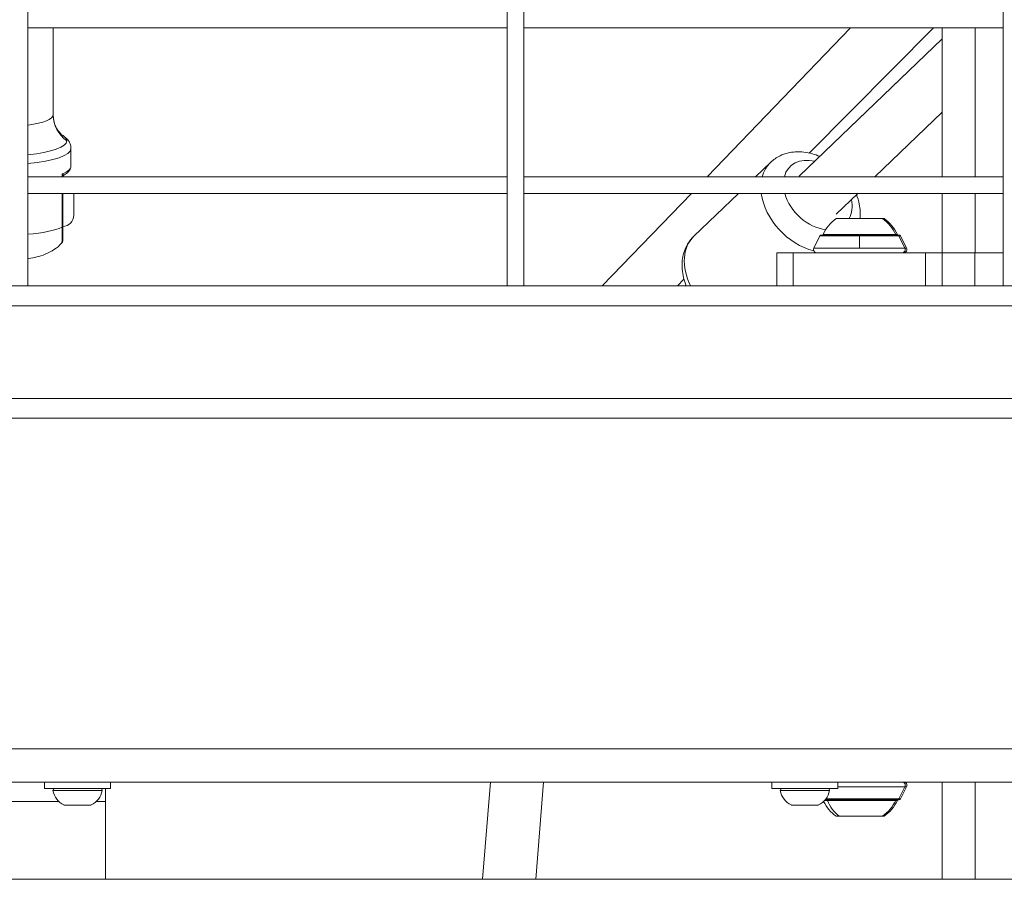
# Model space of a CAD drawing. Units: millimetres. Extents: x -22873 to -11584, y 10796 to 24978.
# Drawn here: x -17978 to -17681, y 12941 to 13201 of the extents above; entities that cross this region are included whole.
import ezdxf

# ---------------------------------------------------------------- set-up
doc = ezdxf.new("R2010")
doc.units = ezdxf.units.MM

msp = doc.modelspace()

# ---------------------------------------------------------------- linework, layer by layer
at = {"color": 0, "linetype": 'Continuous', "lineweight": 0}
for p, q in [((-17975.93, 14029.26), (-17975.93, 13120.13)), ((-17830.93, 13120.13), (-17830.93, 14029.26)), ((-17830.93, 14029.26), (-17830.93, 13120.13)), ((-17825.93, 14029.26), (-17825.93, 13120.13)), ((-17680.93, 13120.13), (-17680.93, 14029.26)), ((-17680.93, 14029.26), (-17680.93, 13120.13)), ((-17830.93, 13198.13), (-17975.93, 13198.13)), ((-17975.93, 13198.13), (-17830.93, 13198.13)), ((-17968.32, 13171.89), (-17968.32, 13198.13)), ((-17968.32, 13198.13), (-17968.32, 13171.89)), ((-17680.93, 13198.13), (-17825.93, 13198.13)), ((-17825.93, 13198.13), (-17680.93, 13198.13)), ((-17727.16, 13198.13), (-17770.44, 13153.13)), ((-17739.58, 13160.32), (-17702.02, 13198.13)), ((-17702.02, 13198.13), (-17739.58, 13160.32)), ((-17699.43, 13153.13), (-17699.43, 13198.13)), ((-17689.43, 13153.13), (-17689.43, 13198.13)), ((-17699.43, 13194.84), (-17742.62, 13153.33)), ((-17742.56, 13153.38), (-17699.43, 13194.85)), ((-17719.74, 13153.13), (-17699.43, 13172.65)), ((-17962.92, 13156.39), (-17962.92, 13161.66)), ((-17962.92, 13161.66), (-17962.92, 13156.39)), ((-17751.32, 13157.45), (-17755.81, 13153.13)), ((-17975.93, 13153.13), (-17830.93, 13153.13)), ((-17965.55, 13153.13), (-17965.55, 13153.99)), ((-17965.42, 13153.19), (-17965.42, 13153.13)), ((-17825.93, 13153.13), (-17680.93, 13153.13)), ((-17830.93, 13148.13), (-17975.93, 13148.13)), ((-17975.93, 13148.13), (-17830.93, 13148.13)), ((-17965.55, 13137.88), (-17965.55, 13148.13)), ((-17965.42, 13148.13), (-17965.42, 13138)), ((-17962.07, 13148.13), (-17962.07, 13141.48)), ((-17680.93, 13148.13), (-17825.93, 13148.13)), ((-17825.93, 13148.13), (-17680.93, 13148.13)), ((-17775.25, 13148.13), (-17802.19, 13120.13)), ((-17761.02, 13148.13), (-17774.5, 13135.18)), ((-17731.48, 13141.85), (-17724.94, 13148.13)), ((-17699.43, 13130.13), (-17699.43, 13148.13)), ((-17689.43, 13130.13), (-17689.43, 13148.13)), ((-17731.43, 13140.48), (-17717.43, 13140.48)), ((-17717.43, 13140.48), (-17716.93, 13140.48)), ((-17736.38, 13135.24), (-17738.2, 13131.58)), ((-17724.43, 13135.24), (-17736.38, 13135.24)), ((-17712.93, 13135.52), (-17735.93, 13135.52)), ((-17735.43, 13135.68), (-17713.43, 13135.68)), ((-17724.43, 13131.58), (-17724.43, 13135.24)), ((-17712.48, 13135.24), (-17724.43, 13135.24)), ((-17713.43, 13135.68), (-17712.93, 13135.68)), ((-17712.43, 13135.52), (-17712.93, 13135.52)), ((-17711.98, 13135.24), (-17712.48, 13135.24)), ((-17712.48, 13135.24), (-17710.65, 13131.58)), ((-17711.98, 13135.24), (-17710.15, 13131.58)), ((-17738.2, 13131.58), (-17724.43, 13131.58)), ((-17724.43, 13131.58), (-17710.65, 13131.58)), ((-17710.65, 13131.58), (-17710.15, 13131.58)), ((-17749.43, 13130.13), (-17744.43, 13130.13)), ((-17749.43, 13130.13), (-17749.43, 13120.13)), ((-17744.43, 13120.13), (-17744.43, 13130.13)), ((-17744.43, 13130.13), (-17704.43, 13130.13)), ((-17699.43, 13130.13), (-17704.43, 13130.13)), ((-17704.43, 13130.13), (-17704.43, 13120.13)), ((-17689.56, 13130.13), (-17699.43, 13130.13)), ((-17699.43, 13120.13), (-17699.43, 13130.13)), ((-17689.43, 13130.13), (-17699.43, 13130.13)), ((-17689.56, 13130.13), (-17689.56, 13120.13)), ((-17689.43, 13130.13), (-17680.93, 13130.13)), ((-17980.93, 13120.13), (-17975.93, 13120.13)), ((-17830.93, 13120.13), (-17975.93, 13120.13)), ((-17830.93, 13120.13), (-17825.93, 13120.13)), ((-17680.93, 13120.13), (-17825.93, 13120.13)), ((-17777.51, 13122.14), (-17779.5, 13120.13)), ((-17779.49, 13120.13), (-17777.51, 13122.13)), ((-17776.92, 13120.36), (-17777.16, 13120.13)), ((-17777.16, 13120.13), (-17776.92, 13120.36)), ((-17680.93, 13120.13), (-17675.93, 13120.13)), ((-17026.43, 13114.13), (-18934.43, 13114.13)), ((-16998.43, 13086.13), (-18962.43, 13086.13)), ((-17669.09, 13080.13), (-18295.76, 13080.13)), ((-18922.43, 12980.13), (-17042.43, 12980.13)), ((-18922.43, 12970.13), (-17042.43, 12970.13)), ((-17970.93, 12970.13), (-17970.93, 12968.13)), ((-17950.93, 12968.13), (-17970.93, 12968.13)), ((-17952.43, 12968.13), (-17952.43, 12964.2)), ((-17950.93, 12970.13), (-17950.93, 12968.13)), ((-17838.4, 12940.71), (-17836.01, 12970.13)), ((-17822.35, 12940.71), (-17819.96, 12970.13)), ((-17750.93, 12970.13), (-17750.93, 12968.13)), ((-17730.93, 12968.13), (-17750.93, 12968.13)), ((-17730.93, 12970.13), (-17730.93, 12968.13)), ((-17710.65, 12968.69), (-17730.93, 12968.69)), ((-17712.48, 12965.03), (-17710.65, 12968.69)), ((-17711.98, 12965.03), (-17710.15, 12968.69)), ((-17710.15, 12968.69), (-17710.65, 12968.69)), ((-17699.43, 12970.13), (-17699.43, 12940.71)), ((-17689.43, 12970.13), (-17689.43, 12940.71)), ((-17953.5, 12967.55), (-17968.36, 12967.55)), ((-17733.5, 12967.55), (-17748.36, 12967.55)), ((-17734.79, 12964.75), (-17712.93, 12964.75)), ((-17734.57, 12965.03), (-17712.48, 12965.03)), ((-17712.93, 12964.75), (-17712.43, 12964.75)), ((-17712.48, 12965.03), (-17711.98, 12965.03)), ((-17966.55, 12964.2), (-17998.31, 12964.2)), ((-17965.03, 12963.18), (-17960.93, 12963.18)), ((-17960.93, 12963.13), (-17964.82, 12963.13)), ((-17960.93, 12963.18), (-17956.82, 12963.18)), ((-17957.04, 12963.13), (-17960.93, 12963.13)), ((-17952.43, 12964.2), (-17955.31, 12964.2)), ((-17952.43, 12964.2), (-17952.43, 12940.71)), ((-17745.03, 12963.18), (-17740.93, 12963.18)), ((-17740.93, 12963.13), (-17744.82, 12963.13)), ((-17740.93, 12963.18), (-17736.82, 12963.18)), ((-17737.04, 12963.13), (-17740.93, 12963.13)), ((-17734.12, 12964.58), (-17734.94, 12964.58)), ((-17713.43, 12964.58), (-17734.12, 12964.58)), ((-17712.93, 12964.58), (-17713.43, 12964.58)), ((-17730.59, 12959.78), (-17731.43, 12959.78)), ((-17717.43, 12959.78), (-17730.59, 12959.78)), ((-17716.93, 12959.78), (-17717.43, 12959.78)), ((-16994.63, 12940.71), (-18970.22, 12940.71))]:
    msp.add_line(p, q, dxfattribs=at)
for centre, radius, start, end in [((-17965.42, 13141.48), 3.35, 270, 0), ((-17724.53, 13130.67), 12, 125.1041, 155.2848), ((-17724.33, 13130.67), 12, 24.7152, 54.8959), ((-17723.83, 13130.67), 12, 24.7152, 54.8959), ((-17735.93, 13135.02), 0.5, 90, 153.4349), ((-17734.23, 13135.68), 1.2, 180, 188.0495), ((-17714.63, 13135.68), 1.2, 351.9505, 0), ((-17714.13, 13135.68), 1.2, 351.9505, 0), ((-17712.93, 13135.02), 0.5, 26.5651, 90), ((-17712.93, 13135.02), 0.5, 26.5651, 90), ((-17712.43, 13135.02), 0.5, 26.5651, 90), ((-17737.31, 13131.13), 1, 153.4349, 270), ((-17711.55, 13131.13), 1, 270, 26.5651), ((-17711.55, 13131.13), 1, 270, 26.5651), ((-17711.05, 13131.13), 1, 270, 26.5651), ((-17967.86, 12967.63), 0.5, 90, 189.7166), ((-17953.99, 12967.63), 0.5, 350.2834, 90), ((-17747.86, 12967.63), 0.5, 90, 189.7166), ((-17733.99, 12967.63), 0.5, 350.2834, 90), ((-17711.55, 12969.13), 1, 333.4349, 90), ((-17711.05, 12969.13), 1, 333.4349, 90), ((-17962.51, 12968.55), 5.93, 189.7166, 244.8561), ((-17959.34, 12968.55), 5.93, 295.1439, 350.2834), ((-17742.51, 12968.55), 5.93, 189.7166, 244.8561), ((-17739.34, 12968.55), 5.93, 295.1439, 350.2834), ((-17714.63, 12964.58), 1.2, 360, 8.0495), ((-17714.13, 12964.58), 1.2, 0, 8.0495), ((-17712.93, 12965.25), 0.5, 270, 333.4349), ((-17712.43, 12965.25), 0.5, 270, 333.4349), ((-17964.82, 12963.63), 0.5, 244.8561, 270), ((-17957.04, 12963.63), 0.5, 270, 295.1439), ((-17744.82, 12963.63), 0.5, 244.8561, 270), ((-17737.04, 12963.63), 0.5, 270, 295.1439), ((-17724.53, 12969.6), 12, 206.5112, 234.8959), ((-17724.33, 12969.6), 12, 305.1041, 335.2848), ((-17723.83, 12969.6), 12, 305.1041, 335.2848)]:
    msp.add_arc(centre, radius, start, end, dxfattribs=at)
at = {"color": 0, "linetype": 'Continuous', "lineweight": 0, "extrusion": (0, 0, -1)}
for centre, major_axis, ratio, start_param, end_param in [((-17982.92, 13171.89), (14.6, 0), 0.242012, 0, 1.071724), ((-17958.32, 13171.89), (-10, 0), 0.970273, -0.94639, 0), ((-17982.92, 13164.02), (18.75, 0), 0.242012, -0.35346, 0), ((-17982.92, 13164.02), (18.75, 0), 0.242012, 0, 1.188985), ((-17982.92, 13161.66), (20, 0), 0.242012, 0, 1.21388), ((-17737.02, 13147.62), (-8.32, 8.65), 0.715303, -0.415204, 0.841069), ((-17964.42, 13153.19), (-1, 0), 0.89812, 0, 0.669035), ((-17737.02, 13147.62), (-8.32, 8.65), 0.715303, -2.444737, -0.919216), ((-17737.02, 13147.62), (8.32, -8.65), 0.715303, -0.841069, -0.22157), ((-17762.72, 13122.92), (-11.78, 12.26), 0.715303, -1.156892, 0)]:
    msp.add_ellipse(centre, major_axis=major_axis, ratio=ratio, start_param=start_param, end_param=end_param, dxfattribs=at)
at = {"color": 0, "linetype": 'Continuous', "lineweight": 0}
for centre, major_axis, ratio, start_param, end_param in [((-17982.92, 13156.39), (20, 0), 0.242012, -0.518787, 0), ((-17739.54, 13145.19), (-11.78, 12.26), 0.715303, 0, 0.405495), ((-17966.42, 13154.08), (1.27, -0.46), 0.196498, 0.363622, 0.886359), ((-17739.54, 13145.19), (11.78, -12.26), 0.715303, -2.371969, -0.841823), ((-17982.92, 13140.28), (20, 0), 0.242012, -1.21388, -0.518787), ((-17966.54, 13138.01), (-1.12, 0.01), 0.229588, 2.653973, 3.142792), ((-17733.06, 12964.58), (0, -1.2), 0.880733, -1.711286, -1.570796), ((-17960.93, 12963.63), (0, -0.5), 0, 0, 0.438844), ((-17740.93, 12963.63), (0, -0.5), 0, 0, 0.438844), ((-17724.52, 12969.6), (0, -12), 0.880733, -1.139434, -0.612682)]:
    msp.add_ellipse(centre, major_axis=major_axis, ratio=ratio, start_param=start_param, end_param=end_param, dxfattribs=at)
for points, knots in [([(-17965.32, 13165.59), (-17965.4, 13165.64), (-17965.52, 13165.73), (-17965.86, 13166.01), (-17966.08, 13166.21), (-17966.59, 13166.78), (-17966.89, 13167.16), (-17967.47, 13168.16), (-17967.76, 13168.78), (-17968.19, 13170.23), (-17968.32, 13171.06), (-17968.32, 13171.89)], [1.2173362, 1.2173362, 1.2173362, 1.2173362, 1.2880282, 1.2880282, 1.3587203, 1.3587203, 1.4294123, 1.4294123, 1.5001043, 1.5001043, 1.5707963, 1.5707963, 1.5707963, 1.5707963]), ([(-17962.92, 13161.66), (-17962.92, 13162.05), (-17962.97, 13162.43), (-17963.18, 13163.15), (-17963.33, 13163.47), (-17963.67, 13164.04), (-17963.86, 13164.29), (-17964.25, 13164.74), (-17964.46, 13164.93), (-17964.88, 13165.29), (-17965.1, 13165.44), (-17965.32, 13165.59)], [4.712389, 4.712389, 4.712389, 4.712389, 4.783081, 4.783081, 4.853773, 4.853773, 4.9244651, 4.9244651, 4.9951571, 4.9951571, 5.0658491, 5.0658491, 5.0658491, 5.0658491]), ([(-17736.42, 13159.29), (-17737.14, 13159.6), (-17737.88, 13159.87), (-17740.32, 13160.56), (-17742.07, 13160.78), (-17745.38, 13160.56), (-17746.95, 13160.18), (-17749.46, 13158.97), (-17750.46, 13158.28), (-17751.32, 13157.45)], [2.448254, 2.448254, 2.448254, 2.448254, 2.602691, 2.602691, 2.948099, 2.948099, 3.258196, 3.258196, 3.488984, 3.488984, 3.488984, 3.488984]), ([(-17964.91, 13153.73), (-17964.69, 13153.86), (-17964.48, 13154), (-17964.09, 13154.28), (-17963.92, 13154.43), (-17963.59, 13154.75), (-17963.45, 13154.92), (-17963.2, 13155.29), (-17963.1, 13155.49), (-17962.96, 13155.92), (-17962.92, 13156.16), (-17962.92, 13156.39)], [4.312934, 4.312934, 4.312934, 4.312934, 4.392825, 4.392825, 4.472716, 4.472716, 4.552607, 4.552607, 4.632498, 4.632498, 4.712389, 4.712389, 4.712389, 4.712389]), ([(-17965.55, 13153.99), (-17965.55, 13153.99), (-17965.55, 13153.99), (-17965.46, 13153.71), (-17965.42, 13153.43), (-17965.42, 13153.19)], [-0.1397689, -0.1397689, -0.1397689, -0.1397689, -0.1389596, -0.1389596, 0, 0, 0, 0]), ([(-17964.91, 13153.73), (-17965, 13153.68), (-17965.09, 13153.61), (-17965.23, 13153.46), (-17965.29, 13153.37), (-17965.35, 13153.23), (-17965.37, 13153.18), (-17965.38, 13153.13)], [0, 0, 0, 0, 0.3138068, 0.3138068, 0.6276429, 0.6276429, 0.7747918, 0.7747918, 0.7747918, 0.7747918]), ([(-17964.91, 13153.73), (-17964.93, 13153.72), (-17965.03, 13153.67), (-17965.13, 13153.67), (-17965.2, 13153.74)], [0.3500373, 0.3500373, 0.3500373, 0.3500373, 0.3777131, 0.5287984, 0.5287984, 0.5287984, 0.5287984]), ([(-17724.24, 13140.48), (-17724.1, 13141.95), (-17724.2, 13143.43), (-17724.68, 13145.85), (-17724.97, 13146.81), (-17725.33, 13147.75)], [0.8998503, 0.8998503, 0.8998503, 0.8998503, 1.1907067, 1.1907067, 1.3881218, 1.3881218, 1.3881218, 1.3881218]), ([(-17965.67, 13133.13), (-17965.65, 13133.15), (-17965.62, 13133.46), (-17965.57, 13135.02), (-17965.55, 13136.31), (-17965.55, 13137.88)], [0.6436389, 0.6436389, 0.6436389, 0.6436389, 0.825, 0.825, 1, 1, 1, 1]), ([(-17965.42, 13138), (-17965.42, 13136.59), (-17965.42, 13135.43), (-17965.42, 13134.05), (-17965.42, 13133.79), (-17965.42, 13133.79)], [0, 0, 0, 0, 0.175, 0.175, 0.3558692, 0.3558692, 0.3558692, 0.3558692]), ([(-17776.83, 13120.13), (-17777.16, 13120.94), (-17777.43, 13121.77), (-17778.04, 13124.31), (-17778.19, 13126.07), (-17777.84, 13129.37), (-17777.39, 13130.91), (-17776.09, 13133.37), (-17775.36, 13134.35), (-17774.5, 13135.18)], [8.020802, 8.020802, 8.020802, 8.020802, 8.191093, 8.191093, 8.536501, 8.536501, 8.846598, 8.846598, 9.077386, 9.077386, 9.077386, 9.077386]), ([(-17965.67, 13133.13), (-17966.46, 13132.24), (-17967.2, 13131.66), (-17968.94, 13130.48), (-17969.84, 13130.06), (-17971.58, 13129.37), (-17972.41, 13129.12), (-17974.06, 13128.71), (-17974.88, 13128.54), (-17975.79, 13128.39), (-17975.86, 13128.38), (-17975.93, 13128.37)], [1.7828782, 1.7828782, 1.7828782, 1.7828782, 1.9129995, 1.9129995, 2.1185765, 2.1185765, 2.333628, 2.333628, 2.5486795, 2.5486795, 2.5665952, 2.5665952, 2.5665952, 2.5665952]), ([(-17965.42, 13133.79), (-17965.42, 13133.76), (-17965.42, 13133.72), (-17965.43, 13133.65), (-17965.43, 13133.62), (-17965.45, 13133.52), (-17965.47, 13133.45), (-17965.54, 13133.3), (-17965.6, 13133.2), (-17965.67, 13133.13)], [0, 0, 0, 0, 0.1049976, 0.1049976, 0.2088482, 0.2088482, 0.4087322, 0.4087322, 0.7250611, 0.7250611, 0.7250611, 0.7250611])]:
    msp.add_open_spline(points, degree=3, knots=knots, dxfattribs=at)

doc.saveas('drawing.dxf')
